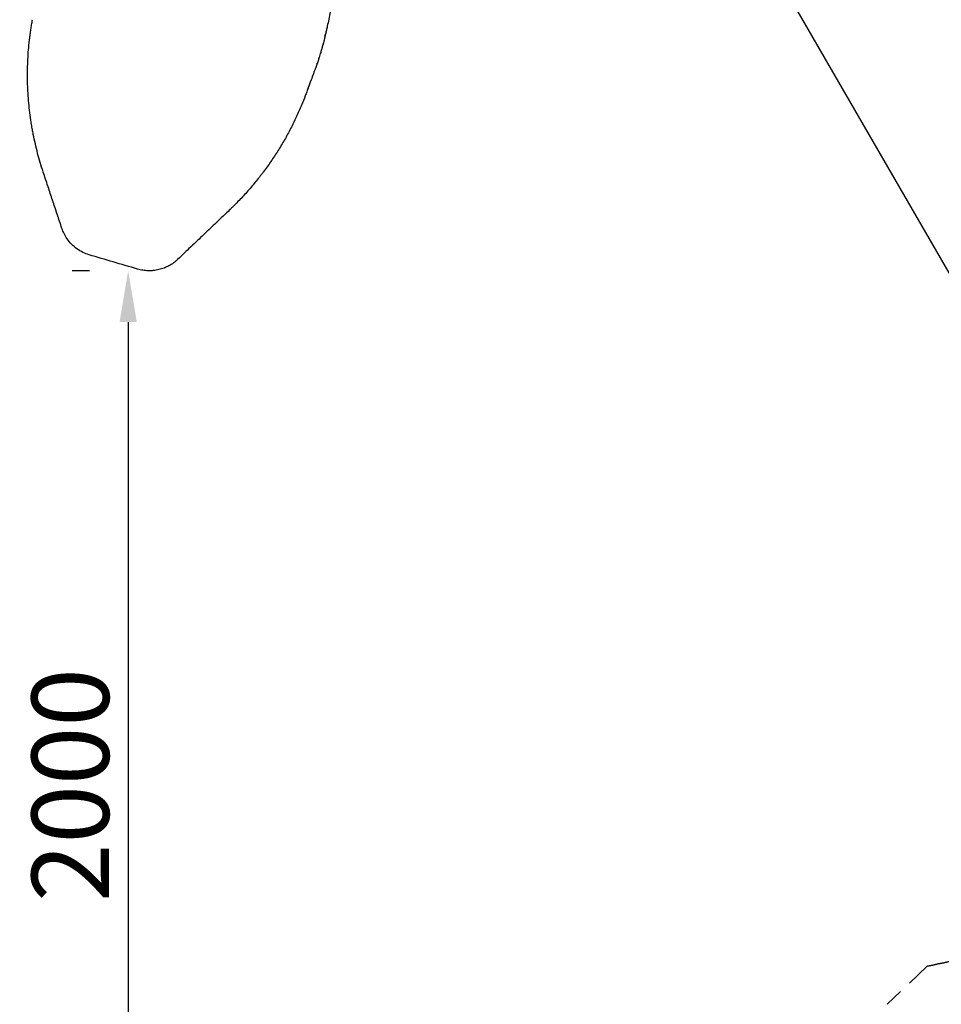
# Model space of a CAD drawing. Units: millimetres. Extents: x 0 to 29700, y 0 to 21000.
# Drawn here: x 13252 to 15044, y 12993 to 14907 of the extents above; entities that cross this region are included whole.
import ezdxf

# ---------------------------------------------------------------- set-up
doc = ezdxf.new("R2010")
doc.units = ezdxf.units.MM
doc.header["$LTSCALE"] = 15
doc.linetypes.add('HIDDEN2', pattern=[4.7625, 3.175, -1.5875])
doc.layers.get('DEFPOINTS').update_dxf_attribs({"lineweight": 50})
doc.layers.add('ITEM_DIM', color=6, linetype='Continuous')
doc.layers.add('P001', color=131, linetype='Continuous')
doc.layers.add('SAFETY-ZONE', color=2, linetype='HIDDEN2', lineweight=35)
doc.styles.add('BIGFONT', font='simplex.shx', dxfattribs={"bigfont": 'bigfont.shx'})
doc.dimstyles.new('DIMBIGFONT$0', dxfattribs={"dimscale": 50, "dimtxt": 3, "dimasz": 2, "dimexe": 1.5, "dimexo": 3, "dimgap": 0.75, "dimtad": 1, "dimdec": 0, "dimdsep": 46, "dimtxsty": 'BIGFONT', "dimcen": 0, "dimclrd": 256, "dimclre": 256, "dimclrt": 230, "dimadec": 0, "dimazin": 0, "dimtfac": 0.6, "dimtdec": 0, "dimtofl": 0, "dimtmove": 2, "dimatfit": 3, "dimfxl": 1, "dimtvp": 1, "dimtolj": 1, "dimarcsym": 0})

# ---------------------------------------------------------------- blocks, each defined once
blk = doc.blocks.new('*D12')
at = {"layer": 'DEFPOINTS', "color": 0}
for p in [(14684.7, 15058.6), (14686.2, 15059.5), (15686.1, 13327.3)]:
    blk.add_point(p, dxfattribs=at)
at = {"layer": 'ITEM_DIM', "lineweight": -2}
for p, q in [((14814.6, 15133.7), (14751.2, 15097.1)), ((15637.5, 13414.8), (14736.3, 14972.9)), ((15815.9, 13402.4), (15752.5, 13365.8))]:
    blk.add_line(p, q, dxfattribs=at)
at = {"layer": 'ITEM_DIM'}
for points in [[(14750.7, 14981.3), (14721.9, 14964.6), (14686.2, 15059.5)], [(15623.1, 13406.4), (15651.9, 13423.1), (15687.6, 13328.2)]]:
    blk.add_solid(points, dxfattribs=at)
at = {"layer": 'ITEM_DIM', "color": 230, "insert": (15284.3, 14250.2), "char_height": 150, "attachment_point": 5, "rotation": 300.0444, "style": 'BIGFONT'}
blk.add_mtext('\\A1;2000', dxfattribs=at)
blk = doc.blocks.new('*D14')
at = {"layer": 'DEFPOINTS', "color": 0}
for p in [(13504.5, 14419), (13463.2, 12419), (13504.5, 12419)]:
    blk.add_point(p, dxfattribs=at)
at = {"layer": 'ITEM_DIM', "lineweight": -2}
for p, q in [((13354.5, 14419), (13388.2, 14419)), ((13463.2, 14319), (13463.2, 12519)), ((13354.5, 12419), (13388.2, 12419))]:
    blk.add_line(p, q, dxfattribs=at)
at = {"layer": 'ITEM_DIM'}
for points in [[(13479.9, 14319), (13446.5, 14319), (13463.2, 14419)], [(13446.5, 12519), (13479.9, 12519), (13463.2, 12419)]]:
    blk.add_solid(points, dxfattribs=at)
at = {"layer": 'ITEM_DIM', "color": 230, "insert": (13350.7, 13419), "char_height": 150, "attachment_point": 5, "rotation": 90, "style": 'BIGFONT'}
blk.add_mtext('\\A1;2000', dxfattribs=at)

msp = doc.modelspace()

# ---------------------------------------------------------------- linework, layer by layer
at = {"layer": 'P001'}
for points, knots in [([(13893.5, 15307, 327.4), (13893.5, 15307, 327.4), (13893.5, 15307, 327.4), (13893.5, 15307, 327.5), (13893.5, 15307, 327.5), (13893.5, 15307, 327.5), (13893.5, 15306.9, 327.5), (13893.5, 15306.9, 327.6), (13893.5, 15306.9, 327.6), (13893.5, 15306.7, 327.6), (13893.5, 15306.6, 327.6), (13893.5, 15306.3, 327.6), (13893.5, 15306.2, 327.5), (13893.5, 15305.4, 327.3), (13893.6, 15304.9, 327.1), (13893.6, 15303.4, 326.5), (13893.6, 15302.6, 326), (13893.7, 15299.7, 324.2), (13893.7, 15297.6, 322.8), (13893.8, 15291.7, 319.7), (13893.8, 15287.8, 318.1), (13893.8, 15281.2, 315.6), (13893.8, 15278.5, 314.6), (13893.8, 15274.9, 313.5), (13893.8, 15274, 313.2), (13893.8, 15272.4, 312.8), (13893.8, 15271.7, 312.7), (13893.8, 15265.1, 312.7), (13893.7, 15259, 311.8), (13893.4, 15244.7, 306.9), (13893.2, 15236.5, 302.6), (13892.2, 15209.4, 289.3), (13891, 15189.6, 282), (13888.6, 15156.4, 267.4), (13887.4, 15142, 262.4), (13884.5, 15112.4, 251.9), (13882.9, 15097, 246.9), (13879.2, 15066.3, 237.3), (13877.2, 15051, 232.7), (13871.9, 15013.4, 222.2), (13868.3, 14990.3, 219.3), (13862.6, 14957.5, 211.6), (13860.7, 14946.9, 209.6), (13856.9, 14926.8, 205.9), (13855, 14917.1, 205.3), (13852.2, 14903, 202.7), (13851.2, 14898.6, 201.6), (13850, 14892.6, 200.4), (13849.6, 14891.1, 200.1), (13849.2, 14889.1, 199.8), (13849.1, 14888.5, 199.7), (13848.4, 14885.5, 199.3), (13847.8, 14883, 199.1), (13846.9, 14879.1, 198.8), (13846.6, 14877.8, 198.6), (13846.1, 14875.6, 198.2), (13845.9, 14874.6, 198), (13845.6, 14873.4, 197.6), (13845.5, 14873, 197.5), (13845.4, 14872.7, 197.3), (13845.4, 14872.6, 197.3), (13845.4, 14872.6, 197.2), (13845.4, 14872.6, 197.1), (13845.4, 14872.6, 197.1), (13845.4, 14872.5, 197.1), (13845.4, 14872.5, 197)], [4.862775, 4.862775, 4.862775, 4.862775, 4.867277, 4.867277, 4.872245, 4.872245, 4.877184, 4.877184, 4.887076, 4.887076, 4.926522, 4.926522, 4.971686, 4.971686, 5.150283, 5.150283, 5.443422, 5.443422, 6.179792, 6.179792, 7.451109, 7.451109, 8.29822, 8.29822, 8.580619, 8.580619, 8.794929, 8.794929, 10.570914, 10.570914, 13.330833, 13.330833, 19.649343, 19.649343, 24.22559, 24.22559, 29.115723, 29.115723, 33.9358, 33.9358, 40.944853, 40.944853, 44.212784, 44.212784, 47.177235, 47.177235, 48.583955, 48.583955, 49.052898, 49.052898, 49.209187, 49.209187, 49.99133, 49.99133, 50.395202, 50.395202, 50.698225, 50.698225, 50.801411, 50.801411, 50.821145, 50.821145, 50.831014, 50.831014, 50.839579, 50.839579, 50.839579, 50.839579]), ([(13297.9, 14611, 154.9), (13293.9, 14622.9, 155.3), (13290.4, 14634.9, 155.9), (13287.2, 14647, 156.5), (13285.6, 14653.1, 156.8), (13284.1, 14659.2, 157.1), (13282.7, 14665.4, 157.4), (13281.2, 14671.5, 157.7), (13279.9, 14677.7, 158.1), (13278.7, 14683.9, 158.5), (13278.1, 14687, 158.7), (13277.5, 14690.1, 158.8), (13277, 14693.2, 159), (13276.7, 14694.8, 159.1), (13276.4, 14696.3, 159.2), (13276.1, 14697.9, 159.3), (13275.9, 14699.4, 159.4), (13275.6, 14701, 159.5), (13275.4, 14702.6, 159.7), (13274.3, 14708.8, 160.1), (13273.4, 14715, 160.5), (13272.6, 14721.3, 161), (13271.8, 14727.5, 161.4), (13271, 14733.8, 161.9), (13270.4, 14740.1, 162.4), (13269.8, 14746.3, 162.9), (13269.3, 14752.6, 163.4), (13268.8, 14758.9, 164), (13268.4, 14765.2, 164.5), (13268.1, 14771.4, 165.1), (13267.9, 14777.7, 165.7), (13267.8, 14779.3, 165.8), (13267.7, 14780.9, 166), (13267.7, 14782.5, 166.1), (13267.7, 14784, 166.3), (13267.6, 14785.6, 166.4), (13267.6, 14787.2, 166.6), (13267.5, 14790.3, 166.9), (13267.5, 14793.5, 167.2), (13267.5, 14796.6, 167.5), (13267.4, 14802.9, 168.2), (13267.5, 14809.2, 168.8), (13267.7, 14815.5, 169.5), (13267.8, 14821.7, 170.2), (13268.1, 14828, 171), (13268.5, 14834.2, 171.7), (13268.8, 14840.5, 172.5), (13269.3, 14846.7, 173.2), (13269.8, 14852.9, 174), (13270.4, 14859.1, 174.9), (13271.1, 14865.3, 175.7), (13271.8, 14871.5, 176.6), (13272.2, 14874.6, 177), (13272.6, 14877.7, 177.4), (13273, 14880.8, 177.9), (13273.4, 14883.9, 178.3), (13273.9, 14887, 178.8), (13274.3, 14890.1, 179.3), (13274.8, 14893.1, 179.7), (13275.3, 14896.2, 180.2), (13275.8, 14899.3, 180.7), (13276.1, 14900.8, 180.9), (13276.4, 14902.4, 181.2), (13276.6, 14903.9, 181.4), (13276.8, 14904.7, 181.6), (13276.9, 14905.5, 181.7), (13277, 14906.2, 181.8), (13277.1, 14906.3, 181.8), (13277.1, 14906.4, 181.8), (13277.1, 14906.5, 181.9), (13277.1, 14906.6, 181.9), (13277.1, 14906.6, 181.9), (13277.1, 14906.7, 181.9), (13277.1, 14906.7, 181.9), (13277.1, 14906.7, 181.9), (13277.1, 14906.7, 181.9), (13277.1, 14906.7, 181.9), (13277.1, 14906.8, 181.9), (13277.1, 14906.8, 181.9)], [0.0011475, 0.0011475, 0.0011475, 0.0011475, 0.12575, 0.12575, 0.12575, 0.188625, 0.188625, 0.188625, 0.2515, 0.2515, 0.2515, 0.2829376, 0.2829376, 0.2829376, 0.2986563, 0.2986563, 0.2986563, 0.3143751, 0.3143751, 0.3143751, 0.3772501, 0.3772501, 0.3772501, 0.4401251, 0.4401251, 0.4401251, 0.5030001, 0.5030001, 0.5030001, 0.5658751, 0.5658751, 0.5658751, 0.5815939, 0.5815939, 0.5815939, 0.5973126, 0.5973126, 0.5973126, 0.6287501, 0.6287501, 0.6287501, 0.6916251, 0.6916251, 0.6916251, 0.7545001, 0.7545001, 0.7545001, 0.8173752, 0.8173752, 0.8173752, 0.8802502, 0.8802502, 0.8802502, 0.9116877, 0.9116877, 0.9116877, 0.9431252, 0.9431252, 0.9431252, 0.9745627, 0.9745627, 0.9745627, 0.9902814, 0.9902814, 0.9902814, 0.9981408, 0.9981408, 0.9981408, 0.9991232, 0.9991232, 0.9991232, 0.9996145, 0.9996145, 0.9996145, 0.9998601, 0.9998601, 0.9998601, 0.9999818, 0.9999818, 0.9999818, 0.9999818]), ([(13849.9, 14892.1, 177.7), (13849.8, 14891.7, 177.6), (13849.7, 14891.3, 177.6), (13849.1, 14888.8, 177.3), (13848.7, 14886.8, 176.7), (13848, 14883.5, 175.9), (13847.7, 14882.3, 175.6), (13847.2, 14880.4, 175.4), (13847.1, 14879.7, 175.4), (13846.8, 14878.6, 175.5), (13846.7, 14878.2, 175.7), (13846.5, 14877.3, 175.9), (13846.4, 14876.9, 176), (13846.3, 14876.4, 176)], [5.528817, 5.528817, 5.528817, 5.528817, 5.654998, 5.654998, 6.302857, 6.302857, 6.679796, 6.679796, 6.892516, 6.892516, 7.027366, 7.027366, 7.170341, 7.170341, 7.170341, 7.170341]), ([(13846.3, 14876.6, 185.7), (13846.3, 14876.5, 185.7), (13846.3, 14876.5, 185.7), (13846.3, 14876.2, 185.7), (13846.2, 14876, 185.7), (13846.1, 14875.5, 185.6), (13846, 14875.3, 185.5), (13845.9, 14874.7, 185.2), (13845.8, 14874.3, 185), (13845.6, 14873.2, 184.2), (13845.4, 14872.6, 183.6), (13845.2, 14871.5, 182.2), (13845.1, 14871, 181.5), (13844.8, 14870.1, 180), (13844.7, 14869.5, 179.3), (13844.5, 14868.3, 178.3), (13844.3, 14867.6, 178), (13844, 14866.4, 177.4), (13843.9, 14865.9, 177.3), (13843.6, 14864.7, 176.7), (13843.5, 14864.1, 176.1), (13843.2, 14863, 174.9), (13843, 14862.4, 174.3), (13842.8, 14861.4, 173.8), (13842.7, 14861.1, 173.7), (13842.5, 14860.5, 173.6), (13842.4, 14860.3, 173.5), (13842.3, 14859.9, 173.5), (13842.3, 14859.7, 173.6), (13842.2, 14859.5, 173.6), (13842.2, 14859.4, 173.7), (13842.1, 14859.2, 173.8), (13842.1, 14859.1, 173.9), (13842, 14858.9, 174), (13842, 14858.9, 174.1), (13842, 14858.8, 174.2)], [10.620056, 10.620056, 10.620056, 10.620056, 10.632055, 10.632055, 10.702909, 10.702909, 10.775882, 10.775882, 10.911611, 10.911611, 11.175214, 11.175214, 11.448968, 11.448968, 11.697892, 11.697892, 11.937387, 11.937387, 12.091241, 12.091241, 12.35127, 12.35127, 12.586588, 12.586588, 12.695768, 12.695768, 12.767818, 12.767818, 12.815087, 12.815087, 12.850246, 12.850246, 12.885421, 12.885421, 12.920483, 12.920483, 12.920483, 12.920483]), ([(13842.1, 14859.3, 178.5), (13842.1, 14859.3, 178.7), (13842.1, 14859.3, 178.8), (13842.1, 14859.2, 179.1), (13842.1, 14859.1, 179.3), (13842, 14858.9, 179.7), (13841.9, 14858.7, 179.9), (13841.8, 14858.3, 180.2), (13841.8, 14858.1, 180.4), (13841.6, 14857.6, 180.7), (13841.6, 14857.4, 180.9), (13841.4, 14856.7, 181.6), (13841.2, 14856.3, 182), (13840.8, 14854.7, 183.2), (13840.5, 14853.5, 183.9), (13839.9, 14851.5, 184.5), (13839.7, 14850.8, 184.7), (13839.2, 14849.1, 184.9), (13838.9, 14848, 184.8), (13838.2, 14845.7, 184.4), (13837.9, 14844.5, 184.1), (13836.5, 14839.9, 182.7), (13835.5, 14836.5, 181.5), (13834.2, 14832.3, 180.6), (13834, 14831.5, 180.5), (13833.5, 14830.1, 180.3), (13833.4, 14829.5, 180.2), (13833.1, 14828.8, 180.3), (13833, 14828.6, 180.4), (13832.9, 14828.3, 180.5), (13832.9, 14828.2, 180.6), (13832.8, 14827.9, 180.8), (13832.8, 14827.8, 181), (13832.7, 14827.5, 181.4), (13832.7, 14827.5, 181.6), (13832.6, 14827.2, 182.3), (13832.5, 14827, 182.7), (13832.4, 14826.6, 183.7), (13832.3, 14826.3, 184.2), (13832, 14825.6, 185.2), (13831.8, 14825, 185.5), (13831.5, 14824.1, 186.3), (13831.4, 14823.7, 186.6), (13831.2, 14823.2, 187.4), (13831.1, 14823, 187.7), (13831, 14822.5, 188.6), (13830.9, 14822.4, 189.1), (13830.9, 14822.2, 189.9), (13830.9, 14822.2, 190.1), (13830.9, 14822.2, 190.3)], [13.370995, 13.370995, 13.370995, 13.370995, 13.406249, 13.406249, 13.47757, 13.47757, 13.54825, 13.54825, 13.627634, 13.627634, 13.735565, 13.735565, 13.914155, 13.914155, 14.338597, 14.338597, 14.553096, 14.553096, 14.887876, 14.887876, 15.276619, 15.276619, 16.390987, 16.390987, 16.636385, 16.636385, 16.82103, 16.82103, 16.881151, 16.881151, 16.916384, 16.916384, 16.987997, 16.987997, 17.05812, 17.05812, 17.210511, 17.210511, 17.382408, 17.382408, 17.58138, 17.58138, 17.742871, 17.742871, 17.861699, 17.861699, 18.037059, 18.037059, 18.101091, 18.101091, 18.101091, 18.101091]), ([(13833.7, 14831, 192.1), (13833.8, 14831.3, 192.1), (13833.9, 14831.5, 192.1), (13834, 14831.8, 192.1), (13834.1, 14832.2, 192.2), (13834.3, 14832.7, 192.3), (13834.4, 14833.2, 192.3)], [-0.73880353, -0.73880353, -0.73880353, -0.73880353, -0.71735472, -0.71735472, -0.71735472, -0.67791345, -0.67791345, -0.67791345, -0.67791345]), ([(13830.7, 14821.7, 191.1), (13829.7, 14819.1, 190.9), (13828.7, 14816.4, 190.7), (13824.8, 14805.7, 189.9), (13821.8, 14797.6, 189.1), (13816.8, 14784.1, 187.6), (13814.8, 14778.6, 186.9), (13811.7, 14770.3, 185.6), (13810.6, 14767.4, 185.1), (13809.6, 14764.6, 184.5), (13809.6, 14764.5, 184.5), (13809.5, 14764.4, 184.5), (13809.5, 14764.4, 184.4), (13809.5, 14764.3, 184.4), (13809.5, 14764.3, 184.4), (13809.5, 14764.3, 184.4), (13809.5, 14764.3, 184.4), (13809.5, 14764.3, 184.4), (13809.5, 14764.3, 184.4), (13809.5, 14764.3, 184.4), (13809.5, 14764.3, 184.4), (13809.5, 14764.3, 184.4), (13809.5, 14764.3, 184.4), (13809.5, 14764.3, 184.4)], [0, 0, 0, 0, 0.859574, 0.859574, 3.438624, 3.438624, 5.207394, 5.207394, 6.130341, 6.130341, 6.146349, 6.146349, 6.158355, 6.158355, 6.159027, 6.159027, 6.159363, 6.159363, 6.159531, 6.159531, 6.159573, 6.159573, 6.159589, 6.159589, 6.159589, 6.159589]), ([(13815.3, 14780.1, 168.8), (13815.3, 14779.9, 168.7), (13815.2, 14779.8, 168.6), (13814.7, 14778.5, 168), (13814.3, 14777.4, 167.6), (13812.7, 14773.1, 166.2), (13811.6, 14769.9, 165.4), (13809.4, 14764, 164.1), (13808.5, 14761.4, 163.6), (13807.5, 14758.8, 163.1)], [12.594401, 12.594401, 12.594401, 12.594401, 12.651064, 12.651064, 13.033403, 13.033403, 14.087998, 14.087998, 14.940985, 14.940985, 14.940985, 14.940985]), ([(13807.5, 14758.8, 162.7), (13805.2, 14752.6, 162.3), (13802.7, 14746.5, 161.8), (13800.2, 14740.4, 161.4), (13797, 14732.7, 160.8), (13793.6, 14725.1, 160.3), (13790.1, 14717.5, 159.8), (13786.6, 14710, 159.3), (13782.9, 14702.5, 158.9), (13779.1, 14695.2, 158.5), (13775.3, 14687.8, 158.1), (13771.3, 14680.5, 157.7), (13767.2, 14673.3, 157.3), (13763, 14666.1, 157), (13758.8, 14659, 156.7), (13754.3, 14651.9, 156.4), (13749.9, 14644.9, 156.1), (13745.3, 14637.9, 155.8), (13740.6, 14631, 155.5), (13735.8, 14624.1, 155.3), (13730.9, 14617.3, 155), (13725.9, 14610.6, 154.8), (13724.6, 14608.9, 154.7), (13723.3, 14607.3, 154.7), (13722.1, 14605.6, 154.6), (13721.4, 14604.8, 154.6), (13720.8, 14603.9, 154.6), (13720.1, 14603.1, 154.6), (13719.5, 14602.3, 154.5), (13718.8, 14601.4, 154.5), (13718.2, 14600.6, 154.5), (13715.6, 14597.3, 154.4), (13712.9, 14594, 154.3), (13710.3, 14590.8, 154.2), (13704.9, 14584.3, 154), (13699.5, 14577.9, 153.8), (13693.9, 14571.6, 153.7), (13688.3, 14565.3, 153.5), (13682.5, 14559.2, 153.4), (13676.7, 14553.2, 153.2), (13673.7, 14550.1, 153.2), (13670.8, 14547.2, 153.1), (13667.8, 14544.2, 153.1), (13666.3, 14542.7, 153), (13664.8, 14541.2, 153), (13663.2, 14539.8, 153), (13662.5, 14539.1, 153), (13661.7, 14538.3, 152.9), (13661, 14537.6, 152.9), (13660.9, 14537.5, 152.9), (13660.8, 14537.4, 152.9), (13660.7, 14537.3, 152.9), (13660.6, 14537.3, 152.9), (13660.6, 14537.2, 152.9), (13660.5, 14537.2, 152.9), (13660.5, 14537.2, 152.9), (13660.5, 14537.1, 152.9), (13660.5, 14537.1, 152.9), (13660.4, 14537.1, 152.9), (13660.4, 14537.1, 152.9), (13660.4, 14537.1, 152.9), (13660.4, 14537.1, 152.9), (13660.4, 14537.1, 152.9), (13660.4, 14537.1, 152.9)], [0, 0, 0, 0, 0.074003, 0.074003, 0.074003, 0.16749, 0.16749, 0.16749, 0.260976, 0.260976, 0.260976, 0.354463, 0.354463, 0.354463, 0.44795, 0.44795, 0.44795, 0.541436, 0.541436, 0.541436, 0.634923, 0.634923, 0.634923, 0.658294, 0.658294, 0.658294, 0.66998, 0.66998, 0.66998, 0.681666, 0.681666, 0.681666, 0.728409, 0.728409, 0.728409, 0.821896, 0.821896, 0.821896, 0.915382, 0.915382, 0.915382, 0.962125, 0.962125, 0.962125, 0.985497, 0.985497, 0.985497, 0.997183, 0.997183, 0.997183, 0.998644, 0.998644, 0.998644, 0.999374, 0.999374, 0.999374, 0.999739, 0.999739, 0.999739, 0.999922, 0.999922, 0.999922, 1, 1, 1, 1]), ([(13334.3, 14501.2, 171.2), (13331.1, 14510.8, 171.2), (13328.2, 14519.6, 171.2), (13325.5, 14527.8, 171.3), (13325.4, 14528, 171.3), (13325.3, 14528.3, 171.3), (13325.2, 14528.6, 171.3), (13322.1, 14537.9, 171.3), (13319.2, 14546.8, 171.4), (13316.4, 14555.1, 171.5), (13316.3, 14555.4, 171.5), (13316.2, 14555.6, 171.5), (13316.1, 14555.9, 171.5), (13313.2, 14564.9, 171.6), (13310.3, 14573.4, 171.7), (13307.6, 14581.6, 171.8), (13307.4, 14582.2, 171.8), (13307.3, 14582.7, 171.8), (13307.1, 14583.3, 171.8), (13305.5, 14587.9, 171.9), (13304, 14592.4, 172), (13302.5, 14596.9, 172.1), (13301, 14601.6, 172.2), (13299.5, 14606.1, 172.3), (13298, 14610.6, 172.4)], [0, 0, 0, 0, 0.2421875, 0.2421875, 0.2421875, 0.25, 0.25, 0.25, 0.4921875, 0.4921875, 0.4921875, 0.5, 0.5, 0.5, 0.734375, 0.734375, 0.734375, 0.75, 0.75, 0.75, 0.8732192, 0.8732192, 0.8732192, 0.9999999, 0.9999999, 0.9999999, 0.9999999]), ([(13660.4, 14537, 171.7), (13656.3, 14533.1, 171.7), (13652, 14529.1, 171.6), (13647.7, 14525, 171.5), (13643.9, 14521.3, 171.5), (13639.9, 14517.6, 171.4), (13635.9, 14513.7, 171.4), (13635.7, 14513.5, 171.4), (13635.4, 14513.2, 171.4), (13635.1, 14513, 171.4), (13634.8, 14512.7, 171.4), (13634.5, 14512.4, 171.4), (13634.2, 14512.1, 171.4), (13626.7, 14504.9, 171.3), (13618.8, 14497.4, 171.2), (13610.7, 14489.7, 171.2), (13610.4, 14489.4, 171.2), (13610.1, 14489.1, 171.2), (13609.8, 14488.9, 171.2), (13602.1, 14481.5, 171.1), (13593.8, 14473.6, 171.1), (13585, 14465.2, 171.1), (13584.8, 14465.1, 171.1), (13584.7, 14464.9, 171.1), (13584.6, 14464.8, 171.1), (13584.4, 14464.7, 171.1), (13584.3, 14464.5, 171.1), (13584.2, 14464.4, 171.1), (13576.9, 14457.5, 171.1), (13568.6, 14449.6, 171.1), (13559.3, 14440.7, 171.1)], [0.0000003, 0.0000003, 0.0000003, 0.0000003, 0.1278191, 0.1278191, 0.1278191, 0.2421875, 0.2421875, 0.2421875, 0.25, 0.25, 0.25, 0.2597079, 0.2597079, 0.2597079, 0.4921875, 0.4921875, 0.4921875, 0.5, 0.5, 0.5, 0.7460937, 0.7460937, 0.7460937, 0.75, 0.75, 0.75, 0.7546694, 0.7546694, 0.7546694, 1, 1, 1, 1]), ([(13387.5, 14449.7, 171.1), (13379.2, 14452.2, 171.1), (13370.9, 14456.1, 171.1), (13363.5, 14461.5, 171.1), (13356, 14466.8, 171.1), (13349.4, 14473.6, 171.2), (13344.3, 14481.1, 171.2), (13339.9, 14487.4, 171.2), (13336.6, 14494.3, 171.2), (13334.3, 14501.2, 171.2)], [0, 0, 0, 0, 0.3517749, 0.3517749, 0.3517749, 0.7044734, 0.7044734, 0.7044734, 1, 1, 1, 1]), ([(13559.3, 14440.7, 171.1), (13558, 14439.5, 171.1), (13556.7, 14438.3, 171.1), (13555.4, 14437.2, 171.1), (13554, 14436.1, 171.1), (13552.7, 14435, 171.1), (13551.2, 14434, 171.1), (13549.8, 14433, 171.1), (13548.4, 14432, 171.1), (13546.9, 14431.1, 171.1), (13545.5, 14430.1, 171.1), (13544, 14429.3, 171.1), (13542.5, 14428.4, 171.1), (13540.9, 14427.6, 171.1), (13539.4, 14426.8, 171.1), (13537.8, 14426.1, 171.1), (13537, 14425.7, 171.1), (13536.2, 14425.3, 171.1), (13535.4, 14425, 171.1), (13535.2, 14424.9, 171.1), (13535, 14424.8, 171.1), (13534.8, 14424.7, 171.1), (13534.6, 14424.6, 171.1), (13534.4, 14424.6, 171.1), (13534.1, 14424.5, 171.1), (13533.7, 14424.3, 171.1), (13533.3, 14424.2, 171.1), (13532.9, 14424, 171.1), (13531.3, 14423.4, 171.1), (13529.6, 14422.8, 171.1), (13527.9, 14422.3, 171.1), (13526.3, 14421.7, 171.1), (13524.6, 14421.3, 171.1), (13522.9, 14420.9, 171.1), (13521.2, 14420.5, 171.1), (13519.5, 14420.1, 171.1), (13517.8, 14419.8, 171.1), (13516.1, 14419.5, 171.1), (13514.3, 14419.3, 171.1), (13512.6, 14419.1, 171.1), (13511.7, 14419, 171.1), (13510.9, 14418.9, 171.1), (13510, 14418.8, 171.1), (13509.5, 14418.8, 171.1), (13509.1, 14418.8, 171.1), (13508.7, 14418.8, 171.1), (13508.2, 14418.7, 171.1), (13507.8, 14418.7, 171.1), (13507.3, 14418.7, 171.1), (13505.6, 14418.6, 171.1), (13503.8, 14418.6, 171.1), (13502.1, 14418.7, 171.1), (13500.3, 14418.7, 171.1), (13498.6, 14418.8, 171.1), (13496.8, 14419, 171.1), (13495.1, 14419.1, 171.1), (13493.4, 14419.3, 171.1), (13491.7, 14419.6, 171.1), (13489.9, 14419.9, 171.1), (13488.2, 14420.2, 171.1), (13486.5, 14420.6, 171.1), (13484.8, 14421, 171.1), (13483.1, 14421.4, 171.1), (13481.4, 14421.9, 171.1)], [-1, -1, -1, -1, -0.9375, -0.9375, -0.9375, -0.875, -0.875, -0.875, -0.8125, -0.8125, -0.8125, -0.75, -0.75, -0.75, -0.6875, -0.6875, -0.6875, -0.65625, -0.65625, -0.65625, -0.648438, -0.648438, -0.648438, -0.640625, -0.640625, -0.640625, -0.625, -0.625, -0.625, -0.5625, -0.5625, -0.5625, -0.5, -0.5, -0.5, -0.4375, -0.4375, -0.4375, -0.375, -0.375, -0.375, -0.34375, -0.34375, -0.34375, -0.328125, -0.328125, -0.328125, -0.3125, -0.3125, -0.3125, -0.25, -0.25, -0.25, -0.1875, -0.1875, -0.1875, -0.125, -0.125, -0.125, -0.0625, -0.0625, -0.0625, 0, 0, 0, 0])]:
    msp.add_open_spline(points, degree=3, knots=knots, dxfattribs=at)
for points in [[(13845.5, 14873.2, 197.6), (13846.1, 14875.5, 197.9), (13846.7, 14877.9, 198.2), (13847.2, 14880.2, 198.6)], [(13830.7, 14821.8, 191), (13830.8, 14821.9, 191), (13830.8, 14822.1, 191), (13830.9, 14822.3, 191)], [(13830.7, 14821.7, 191.1), (13830.7, 14821.8, 191.1), (13830.7, 14821.8, 191), (13830.7, 14821.8, 191)], [(13660.4, 14537, 171.7), (13660.4, 14537, 165.5), (13660.4, 14537.1, 159.2), (13660.4, 14537.1, 152.9)], [(13481.4, 14421.9, 171.1), (13449.5, 14431.4, 171.1), (13418.2, 14440.6, 171.1), (13387.5, 14449.7, 171.1)]]:
    msp.add_open_spline(points, degree=3, dxfattribs=at)
at = {"layer": 'SAFETY-ZONE', "extrusion": (-1.22465e-16, -1, 0)}
msp.add_line((15016.7, 13066.9), (14939.1, 12992.9), dxfattribs=at)
at = {"layer": 'SAFETY-ZONE'}
msp.add_arc((14608, 15106.3), 2080, 281.3332, 300.4991, dxfattribs=at)

# ---------------------------------------------------------------- dimensions: what is measured, and where the dimension line sits
at = {"layer": 'ITEM_DIM'}
dim = msp.add_aligned_dim(p1=(15686.1, 13327.3), p2=(14684.7, 15058.6), distance=-1.8, dimstyle='DIMBIGFONT$0', dxfattribs=at)
dim.commit()
dim.dimension.update_dxf_attribs({"geometry": '*D12', "text_midpoint": (15284.3, 14250.2)})
dim = msp.add_linear_dim(base=(13463.2, 12419), p1=(13504.5, 14419), p2=(13504.5, 12419), angle=90, dimstyle='DIMBIGFONT$0', override={"dimtad": 3, "dimdec": 0, "dimatfit": 0}, dxfattribs=at)
dim.commit()
dim.dimension.update_dxf_attribs({"geometry": '*D14', "text_midpoint": (13350.7, 13419)})

doc.saveas('drawing.dxf')
